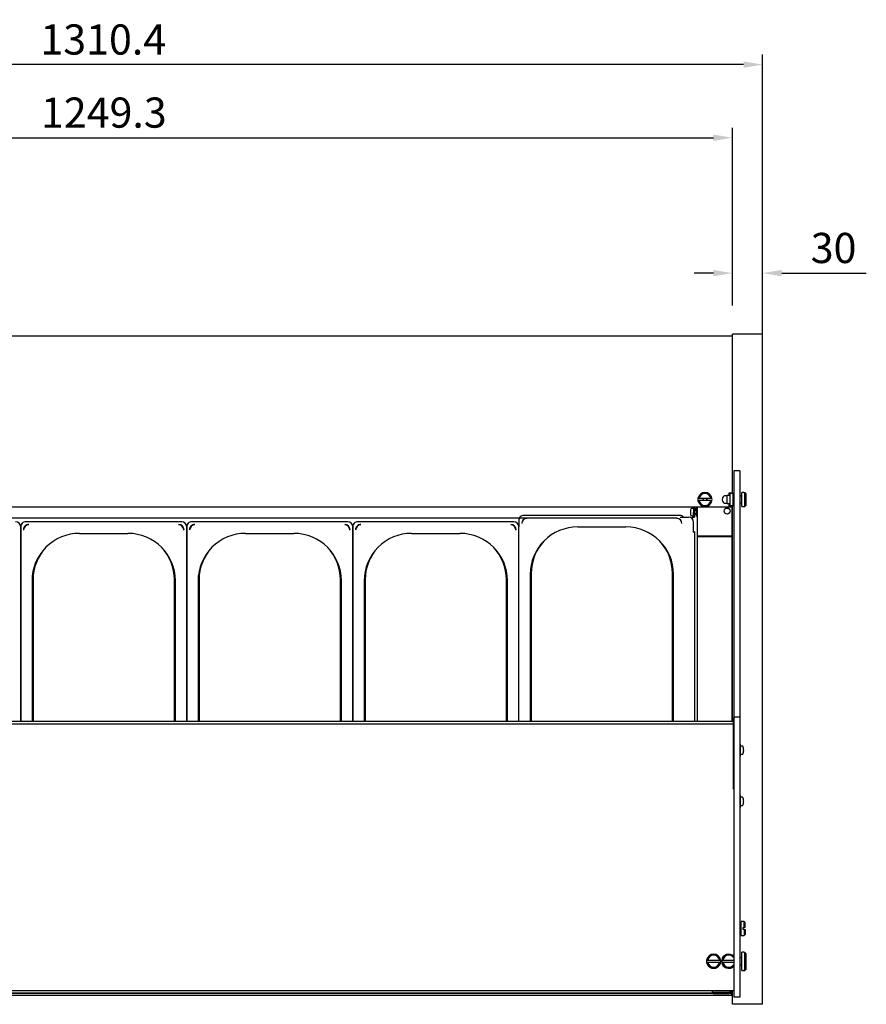
# Model space of a CAD drawing. Extents: x 3668 to 12223, y -4097 to 1843.
# Drawn here: x 5858 to 6699, y -2442 to -1463 of the extents above; entities that cross this region are included whole.
import ezdxf

# ---------------------------------------------------------------- set-up
doc = ezdxf.new("R2010")
doc.units = 0
doc.header["$MEASUREMENT"] = 0
doc.layers.get('Defpoints').update_dxf_attribs({"linetype": 'CONTINUOUS'})
for name, color, linetype in [('10VBZ1230', 7, 'CONTINUOUS'), ('10VBZ1250', 7, 'CONTINUOUS'), ('10VBZ1253', 7, 'CONTINUOUS'), ('10VBZ1263', 7, 'CONTINUOUS'), ('10VBZ1291', 7, 'CONTINUOUS'), ('10VRP1335', 7, 'CONTINUOUS'), ('501X32', 7, 'CONTINUOUS'), ('502X84', 7, 'CONTINUOUS'), ('506X200', 7, 'CONTINUOUS'), ('506X201', 7, 'CONTINUOUS'), ('601V36(1250)', 7, 'CONTINUOUS'), ('601V37(1248)', 7, 'CONTINUOUS'), ('603V52', 7, 'CONTINUOUS'), ('603X317', 7, 'CONTINUOUS'), ('604M230', 7, 'CONTINUOUS'), ('604M231', 7, 'CONTINUOUS'), ('605X58', 7, 'CONTINUOUS'), ('609V22(1250)', 7, 'CONTINUOUS'), ('701X56', 7, 'CONTINUOUS'), ('701X80', 7, 'CONTINUOUS'), ('702X13', 7, 'CONTINUOUS'), ('__SERINF01_OFICT', 7, 'CONTINUOUS'), ('CASQ_SOPORTE_VID', 7, 'CONTINUOUS'), ('COST_VBZS', 7, 'CONTINUOUS'), ('COTAS', 1, 'CONTINUOUS'), ('Default', 7, 'CONTINUOUS'), ('INY_ENC_TRAS_VBZ', 7, 'CONTINUOUS')]:
    doc.layers.add(name, color=color, linetype=linetype)
doc.dimstyles.new('JUAN4', dxfattribs={"dimtxt": 30, "dimasz": 19, "dimexe": 10, "dimexo": 30, "dimgap": 10, "dimtad": 3, "dimdec": 1, "dimdsep": 46, "dimtxsty": 'Standard', "dimcen": 5, "dimclrd": 256, "dimclre": 256, "dimclrt": 1, "dimadec": 0, "dimazin": 0, "dimtp": 0.5, "dimtm": 0.5, "dimtfac": 0.125, "dimtdec": 1, "dimtofl": 0, "dimtmove": 0, "dimatfit": 0, "dimfxl": 1, "dimtolj": 1, "dimtzin": 0, "dimarcsym": 0})

# ---------------------------------------------------------------- blocks, each defined once
blk = doc.blocks.new('SE1')
at = {"layer": '10VBZ1230', "color": 7, "linetype": 'Continuous'}
for p, q in [((1634.4, -460.09), (1634.4, -457.66)), ((1634.4, -457.66), (1637.72, -457.66)), ((1634.4, -470.84), (1634.4, -468.41)), ((1637.72, -470.84), (1634.4, -470.84))]:
    blk.add_line(p, q, dxfattribs=at)
at = {"layer": '10VBZ1250', "color": 7, "linetype": 'Continuous'}
blk.add_line((1637.41, -500.74), (1637.41, -500.75), dxfattribs=at)
at = {"layer": '10VBZ1253', "color": 7, "linetype": 'Continuous'}
blk.add_line((1627.31, -500.75), (1627.31, -500.75), dxfattribs=at)
at = {"layer": '10VBZ1263', "color": 7, "linetype": 'Continuous'}
for p, q in [((1602.91, -500.75), (1602.91, -471.45)), ((1637.42, -500.73), (1637.42, -471.45)), ((1602.91, -684.89), (1602.91, -500.75)), ((1602.91, -500.75), (1603.42, -500.75)), ((1636.91, -500.75), (1603.42, -500.75)), ((1603.42, -500.75), (1636.91, -500.75)), ((1603.42, -500.94), (1636.91, -500.94)), ((1636.92, -500.75), (1637.42, -500.75)), ((1637.42, -684.89), (1637.42, -500.75))]:
    blk.add_line(p, q, dxfattribs=at)
blk.add_circle((1632.42, -475.75), 3, dxfattribs=at)
blk.add_arc((1636.91, -492.49), 8.26, 270.00205, 273.54388, dxfattribs=at)
for centre, major_axis, start_param, end_param in [((1603.42, -500.75), (0.51, 0), 3.141593, 4.712389), ((1603.42, -500.75), (0.01, 0), 3.141593, 4.712389), ((1636.91, -500.75), (0.51, 0), 4.712389, 6.283185), ((1636.91, -500.75), (0.01, 0), 4.712389, 6.283181)]:
    blk.add_ellipse(centre, major_axis=major_axis, ratio=0.380113, start_param=start_param, end_param=end_param, dxfattribs=at)
at = {"layer": '10VBZ1291', "color": 7, "linetype": 'Continuous'}
for p, q in [((1585.72, -481.85), (1594.12, -481.85)), ((1599.12, -486.84), (1599.12, -486.9)), ((1599.12, -496.87), (1599.12, -486.9)), ((1599.13, -496.51), (1599.13, -496.52)), ((1599.93, -496.51), (1599.13, -496.51)), ((1599.13, -496.52), (1599.13, -496.82)), ((1599.93, -496.52), (1599.93, -496.51)), ((1599.93, -496.52), (1599.93, -496.82)), ((1599.93, -496.82), (1599.93, -684.89))]:
    blk.add_line(p, q, dxfattribs=at)
for centre, major_axis, ratio, start_param, end_param in [((1594.12, -486.84), (-5, 0), 0.997564, 3.141593, 4.712389), ((1599.12, -496.82), (-0.81, 0), 0.069756, 1.570796, 3.141593), ((1599.12, -496.82), (-0.01, 0), 0.069756, 1.570796, 3.141593)]:
    blk.add_ellipse(centre, major_axis=major_axis, ratio=ratio, start_param=start_param, end_param=end_param, dxfattribs=at)
at = {"layer": '10VRP1335', "color": 7, "linetype": 'Continuous'}
for p, q in [((1638.51, -681.51), (1638.51, -685.49)), ((1638.51, -681.51), (1639.01, -681.51)), ((1638.51, -685.49), (1638.51, -752.42)), ((1638.51, -685.49), (1639.01, -685.49))]:
    blk.add_line(p, q, dxfattribs=at)
at = {"layer": '501X32', "color": 7, "linetype": 'Continuous'}
for p, q in [((1090.41, -486.39), (935.41, -486.39)), ((1090.41, -486.45), (935.41, -486.45)), ((1255.41, -486.39), (1100.41, -486.39)), ((1255.41, -486.45), (1100.41, -486.45)), ((1420.41, -486.39), (1265.41, -486.39)), ((1420.41, -486.45), (1265.41, -486.45)), ((1425.41, -485.01), (1425.41, -485.06)), ((1425.41, -485.06), (1425.41, -491.38)), ((1585.41, -480.08), (1430.41, -480.08)), ((930.41, -491.44), (930.41, -684.89)), ((930.41, -684.89), (930.41, -491.44)), ((988.91, -497.96), (1036.91, -497.96)), ((1095.41, -491.44), (1095.41, -684.89)), ((1095.41, -684.89), (1095.41, -491.44)), ((1153.91, -497.96), (1201.91, -497.96)), ((1260.41, -491.44), (1260.41, -684.89)), ((1260.41, -684.89), (1260.41, -491.44)), ((1318.91, -497.96), (1366.91, -497.96)), ((1425.41, -491.38), (1425.41, -491.44)), ((1425.41, -684.89), (1425.41, -491.44)), ((1483.91, -491.59), (1531.91, -491.59)), ((1437.71, -537.63), (1437.71, -684.89)), ((1578.11, -684.89), (1578.11, -537.63)), ((941.71, -545.05), (941.71, -684.89)), ((942.71, -544.01), (942.71, -684.89)), ((1083.11, -684.89), (1083.11, -544.01)), ((1084.11, -684.89), (1084.11, -545.05)), ((1106.71, -545.05), (1106.71, -684.89)), ((1107.71, -544.01), (1107.71, -684.89)), ((1248.11, -684.89), (1248.11, -544.01)), ((1249.11, -684.89), (1249.11, -545.05)), ((1271.71, -545.05), (1271.71, -684.89)), ((1272.71, -544.01), (1272.71, -684.89)), ((1413.11, -684.89), (1413.11, -544.01)), ((1414.11, -684.89), (1414.11, -545.05)), ((1436.71, -538.67), (1436.71, -684.89)), ((1579.11, -684.89), (1579.11, -538.67))]:
    blk.add_line(p, q, dxfattribs=at)
for centre, major_axis, start_param, end_param in [((925.41, -491.38), (5, 0), 0, 1.570796), ((925.41, -491.44), (5, 0), 0, 1.570796), ((935.41, -491.38), (5, 0), 1.570796, 3.141593), ((935.41, -491.44), (5, 0), 1.570796, 3.141593), ((938.41, -494.46), (5.33, 0), 1.570796, 3.141593), ((938.41, -494.62), (-5.13, 0), 4.712389, 6.283185), ((1087.41, -494.46), (5.33, 0), 0, 1.570796), ((1087.41, -494.62), (-5.13, 0), 3.141593, 4.712389), ((1090.41, -491.38), (5, 0), 0, 1.570796), ((1090.41, -491.44), (5, 0), 0, 1.570796), ((1100.41, -491.38), (5, 0), 1.570796, 3.141593), ((1100.41, -491.44), (5, 0), 1.570796, 3.141593), ((1103.41, -494.46), (5.33, 0), 1.570796, 3.141593), ((1103.41, -494.62), (-5.13, 0), 4.712389, 6.283185), ((1252.41, -494.46), (5.33, 0), 0, 1.570796), ((1252.41, -494.62), (-5.13, 0), 3.141593, 4.712389), ((1255.41, -491.38), (5, 0), 0, 1.570796), ((1255.41, -491.44), (5, 0), 0, 1.570796), ((1265.41, -491.38), (5, 0), 1.570796, 3.141593), ((1265.41, -491.44), (5, 0), 1.570796, 3.141593), ((1268.41, -494.46), (5.33, 0), 1.570796, 3.141593), ((1268.41, -494.62), (-5.13, 0), 4.712389, 6.283185), ((1417.41, -494.46), (5.33, 0), 0, 1.570796), ((1417.41, -494.62), (-5.13, 0), 3.141593, 4.712389), ((1420.41, -491.38), (5, 0), 0, 1.570796), ((1420.41, -491.44), (5, 0), 0, 1.570796), ((1430.41, -485.06), (5, 0), 1.570796, 3.141593), ((1430.41, -485.01), (5, 0), 2.671947, 3.141593), ((1433.41, -488.25), (-5.13, 0), 4.712389, 6.283185), ((1582.41, -488.25), (-5.13, 0), 3.141593, 4.712389), ((1585.41, -485.06), (5, 0), 0.699294, 1.570796), ((988.91, -545.05), (47.2, 0), 1.570796, 3.141593), ((1036.91, -545.05), (47.2, 0), 0, 1.570796), ((1153.91, -545.05), (47.2, 0), 1.570796, 3.141593), ((1201.91, -545.05), (47.2, 0), 0, 1.570796), ((1318.91, -545.05), (47.2, 0), 1.570796, 3.141593), ((1366.91, -545.05), (47.2, 0), 0, 1.570796), ((1483.91, -538.67), (47.2, 0), 1.570796, 3.141593), ((1531.91, -538.67), (47.2, 0), 0, 1.570796), ((1484.91, -537.63), (47.2, 0), 2.391992, 3.141593), ((1530.91, -537.63), (47.2, 0), 0, 0.7496), ((989.91, -544.01), (47.2, 0), 2.391992, 3.141593), ((1035.91, -544.01), (47.2, 0), 0, 0.7496), ((1154.91, -544.01), (47.2, 0), 2.391992, 3.141593), ((1200.91, -544.01), (47.2, 0), 0, 0.7496), ((1319.91, -544.01), (47.2, 0), 2.391992, 3.141593), ((1365.91, -544.01), (47.2, 0), 0, 0.7496)]:
    blk.add_ellipse(centre, major_axis=major_axis, ratio=0.997564, start_param=start_param, end_param=end_param, dxfattribs=at)
at = {"layer": '502X84', "color": 7, "linetype": 'Continuous'}
for p, q in [((1598.92, -471.45), (1598.92, -476.92)), ((1598.92, -476.92), (1598.92, -481.92)), ((1599.92, -471.45), (1599.92, -476.92)), ((1599.92, -476.92), (1599.92, -481.92)), ((1598.92, -481.92), (1599.92, -481.92))]:
    blk.add_line(p, q, dxfattribs=at)
at = {"layer": '506X200', "color": 7, "linetype": 'Continuous'}
for p, q in [((1646.9, -471.25), (1646.9, -457.25)), ((1648.9, -457.25), (1646.9, -457.25)), ((1648.9, -457.32), (1648.9, -457.25)), ((1648.9, -457.32), (1649.9, -457.32)), ((1649.9, -471.18), (1649.9, -457.32)), ((1649.9, -457.32), (1650.9, -458.33)), ((1650.9, -458.33), (1650.9, -470.17)), ((1604.48, -463.25), (1603.47, -463.25)), ((1603.47, -465.25), (1604.48, -465.25)), ((1616.31, -463.25), (1604.48, -463.25)), ((1616.31, -465.25), (1604.48, -465.25)), ((1617.33, -463.25), (1616.31, -463.25)), ((1616.31, -465.25), (1617.33, -465.25)), ((1646.9, -471.25), (1648.9, -471.25)), ((1648.9, -471.18), (1648.9, -471.25)), ((1648.9, -471.18), (1649.9, -471.18)), ((1650.9, -470.17), (1649.9, -471.18)), ((1646.41, -897.95), (1646.41, -883.95)), ((1649.41, -883.95), (1646.41, -883.95)), ((1648.41, -891.95), (1648.41, -889.95)), ((1648.41, -889.95), (1649.41, -889.95)), ((1649.41, -889.95), (1649.41, -883.95)), ((1650.41, -884.95), (1649.41, -883.95)), ((1650.41, -889.95), (1649.41, -889.95)), ((1650.41, -889.95), (1650.41, -884.95)), ((1646.41, -897.95), (1649.41, -897.95)), ((1649.41, -891.95), (1648.41, -891.95)), ((1649.41, -891.95), (1650.41, -891.95)), ((1649.41, -891.95), (1649.41, -897.95)), ((1649.41, -897.95), (1650.41, -896.95)), ((1650.41, -891.95), (1650.41, -896.95)), ((1612.01, -923.38), (1612.01, -923.39)), ((1613.09, -922.37), (1612.08, -922.38)), ((1612.08, -922.38), (1612.08, -922.38)), ((1612.08, -922.38), (1625.94, -922.38)), ((1612.08, -924.38), (1613.09, -924.37)), ((1612.08, -924.38), (1612.08, -924.38)), ((1613.09, -922.37), (1624.92, -922.37)), ((1613.09, -924.37), (1624.92, -924.37)), ((1625.94, -922.38), (1624.92, -922.37)), ((1624.92, -924.37), (1625.94, -924.38)), ((1625.94, -922.38), (1625.94, -922.38)), ((1625.94, -924.38), (1625.94, -924.38)), ((1626.01, -923.39), (1626.01, -923.38)), ((1627.01, -923.38), (1627.01, -923.39)), ((1628.09, -922.37), (1627.08, -922.38)), ((1627.08, -922.38), (1627.08, -922.38)), ((1627.08, -922.38), (1639.01, -922.38)), ((1627.08, -924.38), (1628.09, -924.37)), ((1627.08, -924.38), (1627.08, -924.38)), ((1628.09, -922.37), (1639.01, -922.37)), ((1628.09, -924.37), (1639.01, -924.37))]:
    blk.add_line(p, q, dxfattribs=at)
for centre, radius, start, end in [((1610.4, -464.25), 7, 8.21321, 171.78679), ((1610.4, -464.25), 6, 9.59407, 170.40593), ((1610.4, -464.25), 7, 171.78679, 188.21321), ((1610.4, -464.25), 7, 188.21321, 351.78679), ((1610.4, -464.25), 6, 189.59407, 350.40593), ((1610.4, -464.25), 7, 351.78679, 8.21321), ((1619.01, -923.38), 7, 8.21332, 171.78668), ((1619.01, -923.37), 6, 9.5942, 170.4058), ((1634.01, -923.38), 7, 44.41508, 171.78668), ((1634.01, -923.37), 6, 33.55717, 170.4058), ((1619.01, -923.38), 7, 171.78668, 188.21332), ((1619.01, -923.38), 7, 188.21332, 351.78668), ((1619.01, -923.37), 6, 189.5942, 350.4058), ((1619.01, -923.38), 7, 351.78668, 8.21332), ((1634.01, -923.38), 7, 171.78668, 188.21332), ((1634.01, -923.38), 7, 188.21332, 315.58492), ((1634.01, -923.37), 6, 189.5942, 326.44283)]:
    blk.add_arc(centre, radius, start, end, dxfattribs=at)
for centre, end_param in [((1619.01, -923.39), 3.141593), ((1634.01, -923.39), 2.366399)]:
    blk.add_ellipse(centre, major_axis=(-7, 0), ratio=0.999986, start_param=0, end_param=end_param, dxfattribs=at)
at = {"layer": '506X201', "color": 7, "linetype": 'Continuous'}
for p, q in [((1647.01, -932.53), (1647.01, -914.53)), ((1649.01, -914.53), (1647.01, -914.53)), ((1649.01, -914.53), (1649.01, -914.58)), ((1650.01, -914.58), (1649.01, -914.58)), ((1650.01, -914.58), (1651.01, -915.59)), ((1650.01, -932.47), (1650.01, -914.58)), ((1651.01, -915.59), (1651.01, -931.47)), ((1647.01, -932.53), (1649.01, -932.53)), ((1649.01, -932.47), (1649.01, -932.53)), ((1650.01, -932.47), (1649.01, -932.47)), ((1649.01, -932.48), (1650.01, -932.48)), ((1651.01, -931.47), (1650.01, -932.47)), ((1650.01, -932.48), (1651.01, -931.48)), ((1651.01, -931.47), (1651.01, -931.48)), ((1617.51, -952.43), (1617.51, -953.49)), ((1617.56, -953.49), (1617.56, -954.49)), ((1617.56, -954.5), (1617.56, -954.49)), ((1618.57, -955.49), (1617.56, -954.49)), ((1617.56, -954.5), (1618.57, -955.5)), ((1618.57, -955.49), (1634.45, -955.49)), ((1618.57, -955.5), (1634.45, -955.5)), ((1635.45, -954.49), (1634.45, -955.49)), ((1634.45, -955.5), (1635.45, -954.5)), ((1635.45, -953.49), (1635.45, -954.49)), ((1635.45, -954.5), (1635.45, -954.49)), ((1635.51, -953.49), (1635.51, -952.43))]:
    blk.add_line(p, q, dxfattribs=at)
for centre, major_axis, start_param, end_param in [((1626.51, -953.49), (9, 0), 3.030252, 3.252934), ((1626.51, -954.49), (-9, 0), 3.252934, 6.171844), ((1626.51, -955.49), (8, 0), 0.125328, 3.016265), ((1626.51, -955.49), (-8, 0), 0.125328, 3.016265), ((1626.51, -953.49), (-9, 0), 3.030252, 3.252934)]:
    blk.add_ellipse(centre, major_axis=major_axis, ratio=0.005236, start_param=start_param, end_param=end_param, dxfattribs=at)
at = {"layer": '601V36(1250)', "color": 7, "linetype": 'Continuous'}
blk.add_line((1636.91, -953.26), (1637.72, -953.26), dxfattribs=at)
at = {"layer": '601V37(1248)', "color": 7, "linetype": 'Continuous'}
for p, q in [((388.91, -957.28), (1636.91, -957.28)), ((409.69, -955.16), (1618.23, -955.16)), ((409.96, -954.89), (1617.96, -954.89)), ((1634.79, -955.16), (1636.91, -955.16)), ((1635.06, -954.89), (1636.91, -954.89)), ((1636.91, -954.18), (1636.91, -952.43)), ((1636.91, -954.89), (1636.91, -954.18)), ((1636.91, -955.16), (1636.91, -954.89)), ((1636.91, -957.28), (1636.91, -955.56))]:
    blk.add_line(p, q, dxfattribs=at)
at = {"layer": '603V52', "color": 7, "linetype": 'Continuous'}
for p, q in [((1601.79, -474.52), (1601.79, -471.85)), ((1601.79, -478.9), (1601.79, -479.34)), ((1601.79, -479.34), (1601.79, -479.8)), ((1601.89, -471.63), (1601.89, -480.52)), ((1601.79, -479.8), (1601.79, -479.98)), ((1602.27, -480.9), (1602.91, -480.9))]:
    blk.add_line(p, q, dxfattribs=at)
for centre, start, end in [((1602.27, -471.63), 151.63638, 180), ((1602.27, -480.52), 180, 270)]:
    blk.add_arc(centre, 0.381, start, end, dxfattribs=at)
at = {"layer": '603X317', "color": 7, "linetype": 'Continuous'}
for p, q in [((1645.36, -707.47), (1645.01, -707.47)), ((1645.36, -707.47), (1645.36, -719.47)), ((1645.01, -719.47), (1645.36, -719.47)), ((1645.36, -758.42), (1645.01, -758.42)), ((1645.36, -758.42), (1645.36, -770.42)), ((1645.01, -770.42), (1645.36, -770.42)), ((1647.01, -920.18), (1645.01, -920.18)), ((1645.01, -926.88), (1647.01, -926.88))]:
    blk.add_line(p, q, dxfattribs=at)
at = {"layer": '604M230', "color": 7, "linetype": 'Continuous'}
for p, q in [((1639.01, -435.64), (1639.01, -437.14)), ((1645.01, -435.64), (1639.01, -435.64)), ((1639.01, -437.14), (1639.01, -680.63)), ((1645.01, -435.64), (1645.01, -437.14)), ((1645.01, -437.14), (1645.01, -680.63)), ((1639.01, -680.63), (1639.01, -684.83)), ((1645.01, -680.63), (1639.01, -680.63)), ((1639.01, -684.83), (1639.01, -951.62)), ((1645.01, -680.63), (1645.01, -684.83)), ((1645.01, -684.83), (1645.01, -951.62)), ((1639.01, -951.62), (1639.01, -956.65)), ((1639.01, -956.65), (1639.01, -959.06)), ((1645.01, -959.06), (1639.01, -959.06)), ((1645.01, -951.62), (1645.01, -956.65)), ((1645.01, -956.65), (1645.01, -959.06))]:
    blk.add_line(p, q, dxfattribs=at)
at = {"layer": '604M231', "color": 7, "linetype": 'Continuous'}
for p, q in [((389.51, -687.41), (1638.51, -687.41)), ((389.01, -952.4), (1639.01, -952.4)), ((389.01, -952.43), (1639.01, -952.43))]:
    blk.add_line(p, q, dxfattribs=at)
at = {"layer": '605X58', "color": 7, "linetype": 'Continuous'}
for p, q in [((1597.91, -471.45), (1597.91, -473.22)), ((1582.86, -482.75), (600.41, -482.75)), ((1597.91, -482.75), (1596.98, -482.75)), ((1597.91, -480.62), (1597.91, -482.75))]:
    blk.add_line(p, q, dxfattribs=at)
at = {"layer": '609V22(1250)', "color": 7, "linetype": 'Continuous'}
blk.add_line((1638.51, -684.89), (389.51, -684.89), dxfattribs=at)
at = {"layer": '701X56', "color": 7, "linetype": 'Continuous'}
for p, q in [((1595.92, -474.72), (1595.92, -479.12)), ((1598.92, -473.22), (1597.42, -473.22)), ((1598.92, -480.62), (1598.92, -476.92)), ((1601.89, -474.92), (1599.92, -474.92)), ((1601.89, -475.51), (1599.92, -475.5)), ((1601.89, -478.33), (1599.92, -478.34)), ((1599.92, -478.92), (1601.89, -478.91)), ((1597.42, -480.62), (1598.92, -480.62))]:
    blk.add_line(p, q, dxfattribs=at)
for centre, start, end in [((1597.42, -474.72), 90, 180), ((1597.42, -479.12), 180, 270)]:
    blk.add_arc(centre, 1.5, start, end, dxfattribs=at)
at = {"layer": '701X80', "color": 7, "linetype": 'Continuous'}
for p, q in [((1647.88, -709.47), (1645.36, -709.47)), ((1648.68, -713.01), (1648.68, -713)), ((1645.36, -717.47), (1647.88, -717.47)), ((1647.88, -760.42), (1645.36, -760.42)), ((1645.36, -768.42), (1647.88, -768.42)), ((1648.68, -763.96), (1648.68, -763.95))]:
    blk.add_line(p, q, dxfattribs=at)
for centre, radius, start, end in [((1647.88, -709.67), 0.2, 25.10819, 90), ((1639.77, -713.47), 9.16, 13.01148, 25.10819), ((1639.77, -713.46), 8.92, 357.09244, 2.90756), ((1648.79, -713.93), 0.108, 174.3173, 178.98788), ((1639.77, -713.47), 9.14, 3.46941, 12.38943), ((1639.77, -713.47), 9.14, 347.61057, 356.53059), ((1648.84, -712.92), 0.05, 270, 3.46941), ((1648.84, -712.93), 0.05, 274.93611, 3.46941), ((1648.84, -714.02), 0.05, 356.53059, 85.06389), ((1648.84, -714.03), 0.05, 356.53059, 3.30151), ((1647.88, -717.27), 0.2, 270, 334.89181), ((1639.77, -713.47), 9.16, 334.89181, 346.98852), ((1647.88, -760.62), 0.2, 25.10819, 90), ((1639.77, -764.42), 9.16, 13.01148, 25.10819), ((1639.77, -764.42), 9.14, 3.46941, 12.38943), ((1647.88, -768.22), 0.2, 270, 334.89181), ((1639.77, -764.42), 9.16, 334.89181, 346.98852), ((1639.77, -764.41), 8.92, 357.09244, 2.90756), ((1648.79, -764.88), 0.108, 174.3173, 178.98788), ((1639.77, -764.42), 9.14, 347.61057, 356.53059), ((1648.84, -763.87), 0.05, 270, 3.46941), ((1648.84, -763.88), 0.05, 274.93611, 3.46941), ((1648.84, -764.97), 0.05, 356.53059, 85.06389), ((1648.84, -764.98), 0.05, 356.53059, 3.30296)]:
    blk.add_arc(centre, radius, start, end, dxfattribs=at)
for centre, major_axis, ratio, start_param, end_param in [((1639.77, -712.97), (9.09, 0), 0.005236, 0.060552, 0.216233), ((1639.77, -713.97), (9.09, 0), 0.005236, 0.060552, 0.216233), ((1639.77, -711.41), (-8.92, 0), 0.005236, 3.142803, 3.192338), ((1648.63, -713.01), (-0.0499, -0.0025), 0.005229, 3.117799, 3.368417), ((1639.77, -712.92), (9.14, 0), 0.005236, 0.060552, 0.216233), ((1639.77, -714.03), (9.14, 0), 0.005236, 0.060552, 0.216233), ((1648.84, -714.02), (-0.0043, -0.0498), 0.998154, 3.14159, 3.227903), ((1639.77, -715.54), (-8.92, 0), 0.005236, 3.090847, 3.192338), ((1639.77, -762.36), (-8.92, 0), 0.005236, 3.142803, 3.192338), ((1639.77, -763.92), (9.09, 0), 0.005236, 0.060552, 0.216233), ((1639.77, -764.92), (9.09, 0), 0.005236, 0.060552, 0.216233), ((1648.63, -763.96), (-0.0499, -0.0025), 0.005229, 3.117799, 3.368417), ((1639.77, -766.48), (-8.92, 0), 0.005236, 3.090847, 3.192338), ((1639.77, -763.87), (9.14, 0), 0.005236, 0.060552, 0.216233), ((1639.77, -764.98), (9.14, 0), 0.005236, 0.060552, 0.216233), ((1648.84, -764.97), (-0.0043, -0.0498), 0.998154, 3.141594, 3.227903)]:
    blk.add_ellipse(centre, major_axis=major_axis, ratio=ratio, start_param=start_param, end_param=end_param, dxfattribs=at)
for points, knots in [([(1648.7, -711.51), (1648.7, -711.5), (1648.69, -711.49), (1648.69, -711.46), (1648.68, -711.44), (1648.68, -711.43), (1648.68, -711.42), (1648.68, -711.42), (1648.68, -711.42)], [0, 0, 0, 0, 0.0778008, 0.2560422, 0.4048483, 0.5117307, 0.5740905, 0.5754457, 0.5754457, 0.5754457, 0.5754457]), ([(1648.68, -713), (1648.68, -713), (1648.68, -712.99), (1648.68, -712.97), (1648.68, -712.95), (1648.69, -712.94), (1648.69, -712.94), (1648.69, -712.94), (1648.68, -712.95), (1648.68, -712.95), (1648.68, -712.95)], [0, 0, 0, 0, 0.0115183, 0.2032363, 0.3575707, 0.4749992, 0.5632198, 0.6343449, 0.7087478, 0.711959, 0.711959, 0.711959, 0.711959]), ([(1648.69, -713.99), (1648.69, -713.99), (1648.69, -713.98), (1648.69, -713.98), (1648.68, -713.97), (1648.68, -713.95), (1648.68, -713.93), (1648.68, -713.92)], [0.4197838, 0.4197838, 0.4197838, 0.4197838, 0.4776993, 0.5664202, 0.6861736, 0.8335516, 1, 1, 1, 1]), ([(1648.68, -715.52), (1648.68, -715.52), (1648.68, -715.52), (1648.68, -715.52), (1648.68, -715.51), (1648.69, -715.49), (1648.69, -715.47), (1648.7, -715.44), (1648.7, -715.43), (1648.7, -715.43)], [0.381198, 0.381198, 0.381198, 0.381198, 0.3932796, 0.4457343, 0.5258791, 0.64919, 0.7999268, 0.9675388, 1, 1, 1, 1]), ([(1648.7, -762.46), (1648.7, -762.45), (1648.69, -762.43), (1648.69, -762.41), (1648.68, -762.38), (1648.68, -762.37), (1648.68, -762.37), (1648.68, -762.37), (1648.68, -762.37)], [0, 0, 0, 0, 0.0778008, 0.2560422, 0.4048483, 0.5117307, 0.5740905, 0.5754457, 0.5754457, 0.5754457, 0.5754457]), ([(1648.68, -763.95), (1648.68, -763.95), (1648.68, -763.94), (1648.68, -763.92), (1648.68, -763.9), (1648.69, -763.89), (1648.69, -763.89), (1648.69, -763.89), (1648.68, -763.9), (1648.68, -763.9), (1648.68, -763.9)], [0, 0, 0, 0, 0.0115183, 0.2032363, 0.3575707, 0.4749992, 0.5632198, 0.6343449, 0.7087478, 0.711959, 0.711959, 0.711959, 0.711959]), ([(1648.69, -764.93), (1648.69, -764.93), (1648.69, -764.93), (1648.69, -764.93), (1648.68, -764.92), (1648.68, -764.9), (1648.68, -764.88), (1648.68, -764.87)], [0.4197838, 0.4197838, 0.4197838, 0.4197838, 0.4776993, 0.5664202, 0.6861736, 0.8335516, 1, 1, 1, 1]), ([(1648.68, -766.47), (1648.68, -766.47), (1648.68, -766.47), (1648.68, -766.47), (1648.68, -766.46), (1648.69, -766.44), (1648.69, -766.41), (1648.7, -766.39), (1648.7, -766.38), (1648.7, -766.37)], [0.381198, 0.381198, 0.381198, 0.381198, 0.3932796, 0.4457343, 0.5258791, 0.64919, 0.7999268, 0.9675388, 1, 1, 1, 1])]:
    blk.add_open_spline(points, degree=3, knots=knots, dxfattribs=at)
at = {"layer": '702X13', "color": 7, "linetype": 'Continuous'}
for p, q in [((1632.5, -460.09), (1635.3, -460.09)), ((1627.4, -464.06), (1627.4, -464.44)), ((1632.4, -460.47), (1630.99, -460.47)), ((1630.99, -468.03), (1632.4, -468.03)), ((1632.4, -464.25), (1632.4, -460.19)), ((1632.4, -468.31), (1632.4, -464.25)), ((1635.3, -468.41), (1632.5, -468.41))]:
    blk.add_line(p, q, dxfattribs=at)
for centre, radius, start, end in [((1632.5, -460.19), 0.1, 90, 180), ((1635.3, -460.19), 0.1, 0, 90), ((1630.99, -464.06), 3.59, 90, 180), ((1630.99, -464.44), 3.59, 180, 270), ((1632.5, -468.31), 0.1, 180, 270), ((1635.3, -468.31), 0.1, 270, 0)]:
    blk.add_arc(centre, radius, start, end, dxfattribs=at)
at = {"layer": '__SERINF01_OFICT', "color": 7, "linetype": 'Continuous'}
for p, q in [((1635.4, -470.25), (1635.4, -458.25)), ((1638.4, -458.25), (1635.4, -458.25)), ((1638.4, -470.25), (1638.4, -458.25)), ((1638.4, -470.25), (1638.4, -458.25)), ((1638.75, -458.25), (1638.4, -458.25)), ((1638.75, -470.25), (1638.75, -458.25)), ((1639.01, -460.9), (1638.75, -460.9)), ((1638.75, -467.6), (1639.01, -467.6)), ((1646.9, -460.9), (1645.01, -460.9)), ((1645.01, -467.6), (1646.9, -467.6)), ((1635.4, -470.25), (1638.4, -470.25)), ((1638.4, -470.25), (1638.75, -470.25))]:
    blk.add_line(p, q, dxfattribs=at)
for radius, start, end in [(2.35, 154.79211, 205.20789), (1.85, 147.22124, 212.77876), (1.85, 0, 32.77876), (1.85, 327.22124, 0), (2.35, 0, 25.20789), (2.35, 334.79211, 0)]:
    blk.add_arc((1610.4, -464.25), radius, start, end, dxfattribs=at)
at = {"layer": 'CASQ_SOPORTE_VID', "color": 7, "linetype": 'Continuous'}
for p, q in [((1646.41, -887.6), (1645.01, -887.6)), ((1645.01, -894.3), (1646.41, -894.3))]:
    blk.add_line(p, q, dxfattribs=at)
at = {"layer": 'COST_VBZS', "color": 7, "linetype": 'Continuous'}
for p, q in [((1637.72, -458.25), (1637.72, -299.75)), ((1667.72, -299.75), (1637.72, -299.75)), ((1667.72, -487.61), (1667.72, -299.75)), ((1637.72, -487.61), (1637.72, -470.25)), ((1637.72, -512.99), (1637.72, -487.61)), ((1667.72, -512.99), (1667.72, -487.61)), ((1637.72, -684.89), (1637.72, -512.99)), ((1667.72, -959.89), (1667.72, -512.99)), ((1637.72, -959.89), (1637.72, -952.43)), ((1637.72, -966.26), (1637.72, -959.89)), ((1667.72, -966.26), (1637.72, -966.26)), ((1667.72, -966.26), (1667.72, -959.89))]:
    blk.add_line(p, q, dxfattribs=at)
at = {"layer": 'INY_ENC_TRAS_VBZ', "color": 7, "linetype": 'Continuous'}
for p, q in [((388.4, -301.45), (1637.72, -301.45)), ((388.91, -471.45), (1637.72, -471.45))]:
    blk.add_line(p, q, dxfattribs=at)
blk = doc.blocks.new('*D6')
at = {"layer": 'COTAS', "lineweight": -2, "transparency": 16777216}
for p, q in [((6565.91, -1745.37), (6565.91, -1704.75)), ((6595.91, -1745.37), (6595.91, -1704.75)), ((6546.91, -1714.75), (6527.91, -1714.75)), ((6614.91, -1714.75), (6698.91, -1714.75))]:
    blk.add_line(p, q, dxfattribs=at)
at = {"layer": 'COTAS', "transparency": 16777216}
for points in [[(6546.91, -1711.58), (6546.91, -1717.91), (6565.91, -1714.75)], [(6614.91, -1711.58), (6614.91, -1717.91), (6595.91, -1714.75)]]:
    blk.add_solid(points, dxfattribs=at)
at = {"layer": 'Defpoints', "color": 0, "transparency": 16777216}
for p in [(6595.91, -1714.75), (6565.91, -1775.37), (6595.91, -1775.37)]:
    blk.add_point(p, dxfattribs=at)
at = {"layer": 'COTAS', "color": 1, "transparency": 16777216, "insert": (6666.41, -1689.75), "char_height": 30, "attachment_point": 5}
blk.add_mtext('\\A1;30', dxfattribs=at)
blk = doc.blocks.new('*D7')
at = {"layer": 'COTAS', "lineweight": -2, "transparency": 16777216}
for p, q in [((5285.49, -1724.73), (5285.49, -1497.43)), ((6595.91, -1984.53), (6595.91, -1497.43)), ((6576.91, -1507.43), (5304.49, -1507.43))]:
    blk.add_line(p, q, dxfattribs=at)
at = {"layer": 'COTAS', "transparency": 16777216}
for points in [[(5304.49, -1504.26), (5304.49, -1510.6), (5285.49, -1507.43)], [(6576.91, -1504.26), (6576.91, -1510.6), (6595.91, -1507.43)]]:
    blk.add_solid(points, dxfattribs=at)
at = {"layer": 'Defpoints', "color": 0, "transparency": 16777216}
for p in [(5285.49, -1507.43), (5285.49, -1754.73), (6595.91, -2014.53)]:
    blk.add_point(p, dxfattribs=at)
at = {"layer": 'COTAS', "color": 1, "transparency": 16777216, "insert": (5940.7, -1482.43), "char_height": 30, "attachment_point": 5}
blk.add_mtext('\\A1;1310.4', dxfattribs=at)
blk = doc.blocks.new('*D40')
at = {"layer": 'COTAS', "lineweight": -2, "transparency": 16777216}
for p, q in [((5316.59, -1747.07), (5316.59, -1570.13)), ((6565.91, -1747.07), (6565.91, -1570.13)), ((5335.59, -1580.13), (6546.91, -1580.13))]:
    blk.add_line(p, q, dxfattribs=at)
at = {"layer": 'COTAS', "transparency": 16777216}
for points in [[(5335.59, -1576.97), (5335.59, -1583.3), (5316.59, -1580.13)], [(6546.91, -1576.97), (6546.91, -1583.3), (6565.91, -1580.13)]]:
    blk.add_solid(points, dxfattribs=at)
at = {"layer": 'Defpoints', "color": 0, "transparency": 16777216}
for p in [(6565.91, -1580.13), (5316.59, -1777.07), (6565.91, -1777.07)]:
    blk.add_point(p, dxfattribs=at)
at = {"layer": 'COTAS', "color": 1, "transparency": 16777216, "insert": (5941.25, -1555.13), "char_height": 30, "attachment_point": 5}
blk.add_mtext('\\A1;1249.3', dxfattribs=at)

msp = doc.modelspace()

# ---------------------------------------------------------------- block references
at = {"layer": 'Default'}
msp.add_blockref('SE1', (4928.19, -1475.62), dxfattribs=at)

# ---------------------------------------------------------------- dimensions: what is measured, and where the dimension line sits
at = {"layer": 'COTAS'}
for base, p1, p2, picture, middle in [((5285.49, -1507.43), (6595.91, -2014.53), (5285.49, -1754.73), '*D7', (5940.7, -1482.43)), ((6565.91, -1580.13), (5316.59, -1777.07), (6565.91, -1777.07), '*D40', (5941.25, -1555.13)), ((6595.91, -1714.75), (6565.91, -1775.37), (6595.91, -1775.37), '*D6', (6666.41, -1689.75))]:
    dim = msp.add_linear_dim(base=base, p1=p1, p2=p2, dimstyle='JUAN4', dxfattribs=at)
    dim.commit()
    dim.dimension.update_dxf_attribs({"geometry": picture, "text_midpoint": middle})

doc.saveas('drawing.dxf')
